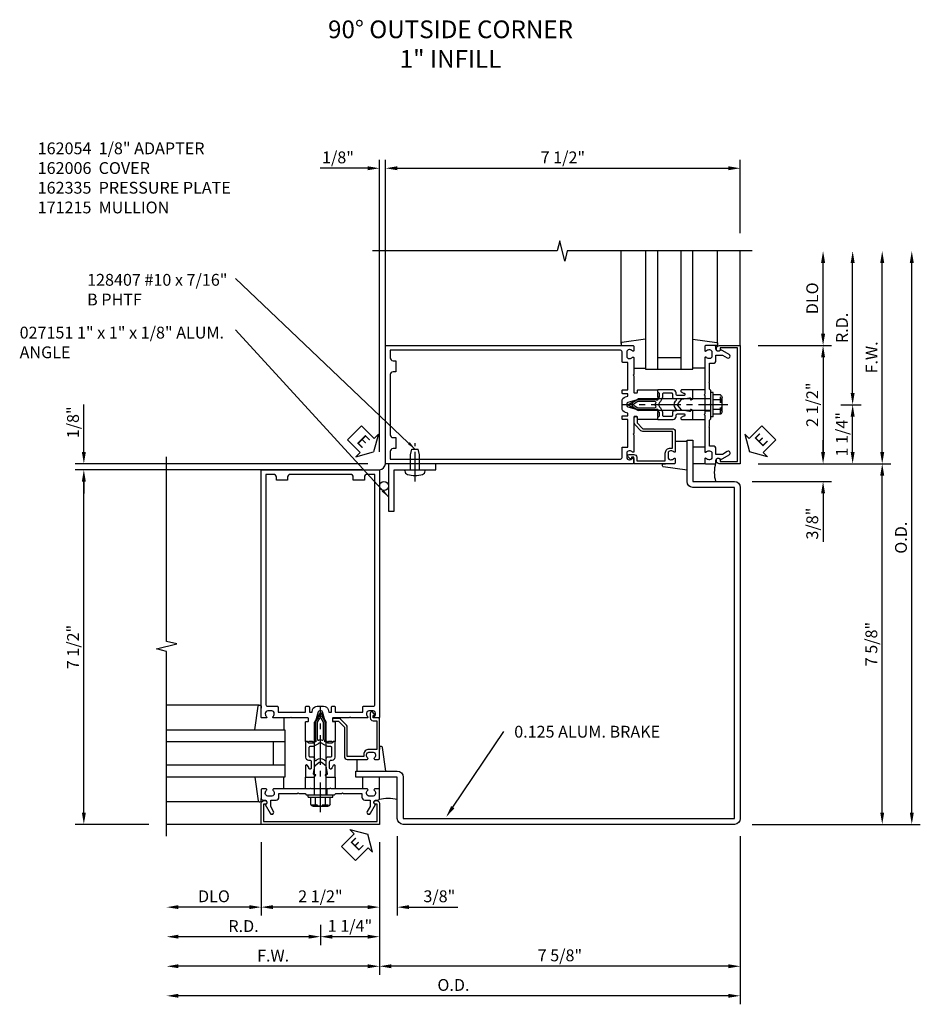
# Model space of a CAD drawing. Extents: x 0 to 136, y 0 to 88.
# Drawn here: x 60 to 79, y 37 to 58 of the extents above; entities that cross this region are included whole.
import ezdxf

# ---------------------------------------------------------------- set-up
doc = ezdxf.new("R2010")
doc.units = 0
doc.header["$LTSCALE"] = 0.5
doc.header["$MEASUREMENT"] = 0
doc.linetypes.add('CENTER', pattern=[2, 1.25, -0.25, 0.25, -0.25])
doc.linetypes.add('HIDDEN', pattern=[0.375, 0.25, -0.125])
doc.layers.get('0').update_dxf_attribs({"color": 4, "linetype": 'CONTINUOUS'})
for name, color, linetype in [('CENTER', 1, 'CENTER'), ('DIME', 2, 'CONTINUOUS'), ('HIDDEN', 3, 'HIDDEN'), ('TEXT', 3, 'CONTINUOUS')]:
    doc.layers.add(name, color=color, linetype=linetype)
doc.styles.get("Standard").update_dxf_attribs({"font": 'arial.ttf'})
doc.dimstyles.new('EXT_ON-OFF', dxfattribs={"dimscale": 2, "dimtxt": 0.125, "dimasz": 0.125, "dimexe": 0.09, "dimexo": 0.1875, "dimgap": 0.05, "dimtad": 3, "dimdec": 5, "dimzin": 3, "dimdsep": 46, "dimlunit": 5, "dimtxsty": 'Standard', "dimcen": 0, "dimse2": 1, "dimadec": 0, "dimazin": 0, "dimtfac": 1, "dimtdec": 4, "dimtofl": 0, "dimtmove": 0, "dimatfit": 0, "dimfxl": 1, "dimfrac": 2, "dimtolj": 1, "dimtzin": 3, "dimarcsym": 0})
doc.dimstyles.new('EXT_ON-ON', dxfattribs={"dimscale": 2, "dimtxt": 0.125, "dimasz": 0.125, "dimexe": 0.09, "dimexo": 0.1875, "dimgap": 0.05, "dimtad": 3, "dimdec": 5, "dimzin": 3, "dimdsep": 46, "dimlunit": 5, "dimtxsty": 'Standard', "dimcen": 0, "dimadec": 0, "dimazin": 0, "dimtfac": 1, "dimtdec": 4, "dimtofl": 0, "dimtmove": 0, "dimatfit": 0, "dimfxl": 1, "dimfrac": 2, "dimtolj": 1, "dimtzin": 3, "dimarcsym": 0})
doc.dimstyles.get("Standard").update_dxf_attribs({"dimtxt": 0.18, "dimasz": 0.18, "dimexe": 0.18, "dimexo": 0.0625, "dimgap": 0.09, "dimtad": 0, "dimtih": 1, "dimtoh": 1, "dimdec": 4, "dimzin": 0, "dimdsep": 46, "dimtxsty": 'Standard', "dimcen": 0.09, "dimadec": 0, "dimazin": 0, "dimtfac": 1, "dimtdec": 4, "dimtofl": 0, "dimtmove": 0, "dimatfit": 3, "dimfxl": 1, "dimtolj": 1, "dimtzin": 0, "dimarcsym": 0})

# ---------------------------------------------------------------- blocks, each defined once
blk = doc.blocks.new('*D145')
at = {"layer": 'DIME', "color": 0, "lineweight": -2, "transparency": 16777216}
for p, q in [((60.892, 48.983), (60.892, 49.989)), ((66.892, 48.733), (60.712, 48.733)), ((66.767, 48.608), (60.712, 48.608)), ((60.892, 48.358), (60.892, 48.108))]:
    blk.add_line(p, q, dxfattribs=at)
at = {"layer": 'DIME', "color": 0, "transparency": 16777216}
for points in [[(60.85, 48.983), (60.934, 48.983), (60.892, 48.733)], [(60.85, 48.358), (60.934, 48.358), (60.892, 48.608)]]:
    blk.add_solid(points, dxfattribs=at)
at = {"layer": 'DIME', "color": 0, "transparency": 16777216, "insert": (60.663, 49.611), "char_height": 0.25, "attachment_point": 5, "rotation": 90}
blk.add_mtext('\\A1;1/8"', dxfattribs=at)
blk = doc.blocks.new('B162054')
blk.add_lwpolyline([(1.113, 1.25), (1.113, 1.3), (1.133, 1.3, 0.641869), (1.144, 1.325), (1.106, 1.37, 0.695143), (1.053, 1.35), (1.053, 1.25, 0.414214), (1.113, 1.19), (1.19, 1.19), (1.19, 0.585), (1.026, 0.585, 0.414214), (0.916, 0.475), (0.916, 0.435), (0.568, 0.435), (0.568, 1.057, 0.198912), (0.55, 1.099), (0.425, 1.224, 0.198912), (0.383, 1.242), (0.273, 1.242, 0.414214), (0.253, 1.222), (0.253, 1.202, 0.414214), (0.273, 1.182), (0.383, 1.182), (0.508, 1.057), (0.508, 0.435, 0.414214), (0.568, 0.375), (0.992, 0.375, 0.669376), (1.003, 0.401, -0.199773), (0.976, 0.464), (0.976, 0.475, -0.414214), (1.026, 0.525), (1.114, 0.525, -0.414214), (1.164, 0.475), (1.164, 0.464, -0.199773), (1.137, 0.401, 0.669376), (1.148, 0.375), (1.23, 0.375, 0.414214), (1.25, 0.395), (1.25, 1.23, 0.414214), (1.23, 1.25)], format="xyb", close=True)
blk = doc.blocks.new('B027151')
blk.add_lwpolyline([(0, 0), (1, 0), (1, 0.125), (0.125, 0.125), (0.125, 1), (0, 1)], close=True)
blk = doc.blocks.new('B128407')
for p, q in [((-0.026, 0.213), (0, 0.213)), ((0, 0.213), (0, -0.212)), ((0, 0.095), (0.312, 0.095)), ((0.312, 0.095), (0.437, 0.065)), ((0.437, 0.065), (0.437, -0.065)), ((0, -0.095), (0.312, -0.095)), ((0.312, -0.095), (0.437, -0.065)), ((-0.026, -0.212), (0, -0.212))]:
    blk.add_line(p, q)
for centre, radius, start, end in [((-0.026, 0.135), 0.078, 90, 161.9751), ((0.388, 0), 0.513, 161.9751, 198.025), ((-0.026, -0.134), 0.078, 198.025, 270)]:
    blk.add_arc(centre, radius, start, end)
at = {"layer": 'CENTER'}
blk.add_line((-0.25, 0), (0.562, 0), dxfattribs=at)
blk = doc.blocks.new('*D146')
at = {"layer": 'DIME', "color": 0, "lineweight": -2, "transparency": 16777216}
for p, q in [((67.142, 40.733), (67.142, 37.928)), ((66.892, 38.108), (62.892, 38.108))]:
    blk.add_line(p, q, dxfattribs=at)
at = {"layer": 'DIME', "color": 0, "transparency": 16777216}
for points in [[(62.892, 38.15), (62.892, 38.067), (62.642, 38.108)], [(66.892, 38.15), (66.892, 38.067), (67.142, 38.108)]]:
    blk.add_solid(points, dxfattribs=at)
at = {"layer": 'DIME', "color": 0, "transparency": 16777216, "insert": (64.892, 38.333), "char_height": 0.25, "attachment_point": 5}
blk.add_mtext('\\A1;F.W.', dxfattribs=at)
blk = doc.blocks.new('*D147')
at = {"layer": 'DIME', "color": 0, "lineweight": -2, "transparency": 16777216}
for p, q in [((64.642, 40.733), (64.642, 39.178)), ((64.392, 39.358), (62.892, 39.358))]:
    blk.add_line(p, q, dxfattribs=at)
at = {"layer": 'DIME', "color": 0, "transparency": 16777216}
for points in [[(62.892, 39.4), (62.892, 39.317), (62.642, 39.358)], [(64.392, 39.4), (64.392, 39.317), (64.642, 39.358)]]:
    blk.add_solid(points, dxfattribs=at)
at = {"layer": 'DIME', "color": 0, "transparency": 16777216, "insert": (63.642, 39.588), "char_height": 0.25, "attachment_point": 5}
blk.add_mtext('\\A1;DLO', dxfattribs=at)
blk = doc.blocks.new('*D148')
at = {"layer": 'DIME', "color": 0, "lineweight": -2, "transparency": 16777216}
for p, q in [((74.767, 40.858), (74.767, 37.303)), ((74.517, 37.483), (62.892, 37.483))]:
    blk.add_line(p, q, dxfattribs=at)
at = {"layer": 'DIME', "color": 0, "transparency": 16777216}
for points in [[(62.892, 37.525), (62.892, 37.442), (62.642, 37.483)], [(74.517, 37.525), (74.517, 37.442), (74.767, 37.483)]]:
    blk.add_solid(points, dxfattribs=at)
at = {"layer": 'DIME', "color": 0, "transparency": 16777216, "insert": (68.704, 37.713), "char_height": 0.25, "attachment_point": 5}
blk.add_mtext('\\A1;O.D.', dxfattribs=at)
blk = doc.blocks.new('*D149')
at = {"layer": 'DIME', "color": 0, "lineweight": -2, "transparency": 16777216}
for p, q in [((74.767, 40.858), (74.767, 37.928)), ((74.517, 38.108), (67.392, 38.108))]:
    blk.add_line(p, q, dxfattribs=at)
at = {"layer": 'DIME', "color": 0, "transparency": 16777216}
for points in [[(67.392, 38.15), (67.392, 38.067), (67.142, 38.108)], [(74.517, 38.15), (74.517, 38.067), (74.767, 38.108)]]:
    blk.add_solid(points, dxfattribs=at)
at = {"layer": 'DIME', "color": 0, "transparency": 16777216, "insert": (70.954, 38.338), "char_height": 0.25, "attachment_point": 5}
blk.add_mtext('\\A1;7 5/8"', dxfattribs=at)
blk = doc.blocks.new('*D150')
at = {"layer": 'DIME', "color": 0, "lineweight": -2, "transparency": 16777216}
for p, q in [((67.142, 40.733), (67.142, 39.178)), ((66.892, 39.358), (64.892, 39.358))]:
    blk.add_line(p, q, dxfattribs=at)
at = {"layer": 'DIME', "color": 0, "transparency": 16777216}
for points in [[(64.892, 39.4), (64.892, 39.317), (64.642, 39.358)], [(66.892, 39.4), (66.892, 39.317), (67.142, 39.358)]]:
    blk.add_solid(points, dxfattribs=at)
at = {"layer": 'DIME', "color": 0, "transparency": 16777216, "insert": (65.892, 39.588), "char_height": 0.25, "attachment_point": 5}
blk.add_mtext('\\A1;2 1/2"', dxfattribs=at)
blk = doc.blocks.new('*D151')
at = {"layer": 'DIME', "color": 0, "lineweight": -2, "transparency": 16777216}
for p, q in [((67.517, 40.858), (67.517, 39.178)), ((67.142, 40.733), (67.142, 39.178)), ((66.892, 39.358), (66.642, 39.358)), ((67.767, 39.358), (68.795, 39.358))]:
    blk.add_line(p, q, dxfattribs=at)
at = {"layer": 'DIME', "color": 0, "transparency": 16777216}
for points in [[(66.892, 39.4), (66.892, 39.317), (67.142, 39.358)], [(67.767, 39.4), (67.767, 39.317), (67.517, 39.358)]]:
    blk.add_solid(points, dxfattribs=at)
at = {"layer": 'DIME', "color": 0, "transparency": 16777216, "insert": (68.406, 39.588), "char_height": 0.25, "attachment_point": 5}
blk.add_mtext('\\A1;3/8"', dxfattribs=at)
blk = doc.blocks.new('B162005')
blk.add_lwpolyline([(-0.469, -0.335), (-0.454, -0.35), (-0.325, -0.35), (-0.3, -0.375), (-0.015, -0.375), (0, -0.36), (0.015, -0.375), (0.3, -0.375), (0.325, -0.35), (0.454, -0.35), (0.469, -0.335), (0.484, -0.35), (0.876, -0.35), (0.876, -0.426, 0.414214), (0.936, -0.486), (1.05, -0.486), (1.05, -0.621), (0.989, -0.726, 1), (1.059, -0.766), (1.164, -0.583, -0.84909), (1.18, -0.486), (1.22, -0.486, 0.414214), (1.25, -0.456), (1.25, -0.27, 0.414214), (1.23, -0.25), (1.148, -0.25, 0.669376), (1.137, -0.276, -0.199773), (1.164, -0.339), (1.164, -0.35, -0.414214), (1.114, -0.4), (1.026, -0.4, -0.414214), (0.976, -0.35), (0.976, -0.339, -0.199773), (1.003, -0.276, 0.669376), (0.992, -0.25), (0.225, -0.25), (0.21, -0.235), (0.195, -0.25), (-0.195, -0.25), (-0.21, -0.235), (-0.225, -0.25), (-0.992, -0.25, 0.669376), (-1.003, -0.276, -0.199773), (-0.976, -0.339), (-0.976, -0.35, -0.414214), (-1.026, -0.4), (-1.114, -0.4, -0.414214), (-1.164, -0.35), (-1.164, -0.339, -0.199773), (-1.137, -0.276, 0.669376), (-1.148, -0.25), (-1.23, -0.25, 0.414214), (-1.25, -0.27), (-1.25, -0.456, 0.414214), (-1.22, -0.486), (-1.18, -0.486, -0.84909), (-1.164, -0.583), (-1.059, -0.766, 1), (-0.989, -0.726), (-1.05, -0.621), (-1.05, -0.486), (-0.936, -0.486, 0.414214), (-0.876, -0.426), (-0.876, -0.35), (-0.484, -0.35)], format="xyb", close=True)
blk = doc.blocks.new('B162335')
at = {"layer": 'HIDDEN'}
for p, q in [((-0.133, -0.25), (-0.133, -0.375)), ((0.133, -0.25), (0.133, -0.375))]:
    blk.add_line(p, q, dxfattribs=at)
blk.add_blockref('B162005', (0, 0))
blk = doc.blocks.new('*D152')
at = {"layer": 'DIME', "color": 0, "lineweight": -2, "transparency": 16777216}
for p, q in [((78.392, 41.358), (78.392, 52.983)), ((75.017, 41.108), (78.572, 41.108))]:
    blk.add_line(p, q, dxfattribs=at)
at = {"layer": 'DIME', "color": 0, "transparency": 16777216}
for points in [[(78.35, 52.983), (78.434, 52.983), (78.392, 53.233)], [(78.35, 41.358), (78.434, 41.358), (78.392, 41.108)]]:
    blk.add_solid(points, dxfattribs=at)
at = {"layer": 'DIME', "color": 0, "transparency": 16777216, "insert": (78.163, 47.171), "char_height": 0.25, "attachment_point": 5, "rotation": 90}
blk.add_mtext('\\A1;O.D.', dxfattribs=at)
blk = doc.blocks.new('*D153')
at = {"layer": 'DIME', "color": 0, "lineweight": -2, "transparency": 16777216}
for p, q in [((77.767, 41.358), (77.767, 48.483)), ((75.017, 41.108), (77.947, 41.108))]:
    blk.add_line(p, q, dxfattribs=at)
at = {"layer": 'DIME', "color": 0, "transparency": 16777216}
for points in [[(77.725, 48.483), (77.809, 48.483), (77.767, 48.733)], [(77.725, 41.358), (77.809, 41.358), (77.767, 41.108)]]:
    blk.add_solid(points, dxfattribs=at)
at = {"layer": 'DIME', "color": 0, "transparency": 16777216, "insert": (77.538, 44.921), "char_height": 0.25, "attachment_point": 5, "rotation": 90}
blk.add_mtext('\\A1;7 5/8"', dxfattribs=at)
blk = doc.blocks.new('*D154')
at = {"layer": 'DIME', "color": 0, "lineweight": -2, "transparency": 16777216}
for p, q in [((76.517, 51.483), (76.517, 52.983)), ((75.142, 51.233), (76.697, 51.233))]:
    blk.add_line(p, q, dxfattribs=at)
at = {"layer": 'DIME', "color": 0, "transparency": 16777216}
for points in [[(76.475, 52.983), (76.559, 52.983), (76.517, 53.233)], [(76.475, 51.483), (76.559, 51.483), (76.517, 51.233)]]:
    blk.add_solid(points, dxfattribs=at)
at = {"layer": 'DIME', "color": 0, "transparency": 16777216, "insert": (76.288, 52.233), "char_height": 0.25, "attachment_point": 5, "rotation": 90}
blk.add_mtext('\\A1;DLO', dxfattribs=at)
blk = doc.blocks.new('*D155')
at = {"layer": 'DIME', "color": 0, "lineweight": -2, "transparency": 16777216}
for p, q in [((76.517, 48.983), (76.517, 49.233)), ((75.142, 48.733), (76.697, 48.733)), ((75.017, 48.358), (76.697, 48.358)), ((76.517, 48.108), (76.517, 47.08))]:
    blk.add_line(p, q, dxfattribs=at)
at = {"layer": 'DIME', "color": 0, "transparency": 16777216}
for points in [[(76.475, 48.983), (76.559, 48.983), (76.517, 48.733)], [(76.475, 48.108), (76.559, 48.108), (76.517, 48.358)]]:
    blk.add_solid(points, dxfattribs=at)
at = {"layer": 'DIME', "color": 0, "transparency": 16777216, "insert": (76.288, 47.469), "char_height": 0.25, "attachment_point": 5, "rotation": 90}
blk.add_mtext('\\A1;3/8"', dxfattribs=at)
blk = doc.blocks.new('*D156')
at = {"layer": 'DIME', "color": 0, "lineweight": -2, "transparency": 16777216}
for p, q in [((77.767, 48.983), (77.767, 52.983)), ((75.142, 48.733), (77.947, 48.733))]:
    blk.add_line(p, q, dxfattribs=at)
at = {"layer": 'DIME', "color": 0, "transparency": 16777216}
for points in [[(77.725, 52.983), (77.809, 52.983), (77.767, 53.233)], [(77.725, 48.983), (77.809, 48.983), (77.767, 48.733)]]:
    blk.add_solid(points, dxfattribs=at)
at = {"layer": 'DIME', "color": 0, "transparency": 16777216, "insert": (77.542, 50.983), "char_height": 0.25, "attachment_point": 5, "rotation": 90}
blk.add_mtext('\\A1;F.W.', dxfattribs=at)
blk = doc.blocks.new('*D157')
at = {"layer": 'DIME', "color": 0, "lineweight": -2, "transparency": 16777216}
for p, q in [((75.142, 51.233), (76.697, 51.233)), ((76.517, 50.983), (76.517, 48.983))]:
    blk.add_line(p, q, dxfattribs=at)
at = {"layer": 'DIME', "color": 0, "transparency": 16777216}
for points in [[(76.475, 50.983), (76.559, 50.983), (76.517, 51.233)], [(76.475, 48.983), (76.559, 48.983), (76.517, 48.733)]]:
    blk.add_solid(points, dxfattribs=at)
at = {"layer": 'DIME', "color": 0, "transparency": 16777216, "insert": (76.288, 49.983), "char_height": 0.25, "attachment_point": 5, "rotation": 90}
blk.add_mtext('\\A1;2 1/2"', dxfattribs=at)
blk = doc.blocks.new('*D158')
at = {"layer": 'DIME', "color": 0, "lineweight": -2, "transparency": 16777216}
for p, q in [((62.267, 48.608), (60.712, 48.608)), ((60.892, 41.358), (60.892, 48.358)), ((62.267, 41.108), (60.712, 41.108))]:
    blk.add_line(p, q, dxfattribs=at)
at = {"layer": 'DIME', "color": 0, "transparency": 16777216}
for points in [[(60.85, 48.358), (60.934, 48.358), (60.892, 48.608)], [(60.85, 41.358), (60.934, 41.358), (60.892, 41.108)]]:
    blk.add_solid(points, dxfattribs=at)
at = {"layer": 'DIME', "color": 0, "transparency": 16777216, "insert": (60.663, 44.858), "char_height": 0.25, "attachment_point": 5, "rotation": 90}
blk.add_mtext('\\A1;7 1/2"', dxfattribs=at)
blk = doc.blocks.new('*D159')
at = {"layer": 'DIME', "color": 0, "lineweight": -2, "transparency": 16777216}
for p, q in [((67.267, 53.608), (67.267, 55.163)), ((67.517, 54.983), (74.517, 54.983)), ((74.767, 53.608), (74.767, 55.163))]:
    blk.add_line(p, q, dxfattribs=at)
at = {"layer": 'DIME', "color": 0, "transparency": 16777216}
for points in [[(67.517, 55.025), (67.517, 54.942), (67.267, 54.983)], [(74.517, 55.025), (74.517, 54.942), (74.767, 54.983)]]:
    blk.add_solid(points, dxfattribs=at)
at = {"layer": 'DIME', "color": 0, "transparency": 16777216, "insert": (71.017, 55.213), "char_height": 0.25, "attachment_point": 5}
blk.add_mtext('\\A1;7 1/2"', dxfattribs=at)
blk = doc.blocks.new('*D160')
at = {"layer": 'DIME', "color": 0, "lineweight": -2, "transparency": 16777216}
for p, q in [((66.892, 54.983), (65.887, 54.983)), ((67.142, 48.983), (67.142, 55.163)), ((67.267, 49.108), (67.267, 55.163)), ((67.517, 54.983), (67.767, 54.983))]:
    blk.add_line(p, q, dxfattribs=at)
at = {"layer": 'DIME', "color": 0, "transparency": 16777216}
for points in [[(66.892, 55.025), (66.892, 54.942), (67.142, 54.983)], [(67.517, 55.025), (67.517, 54.942), (67.267, 54.983)]]:
    blk.add_solid(points, dxfattribs=at)
at = {"layer": 'DIME', "color": 0, "transparency": 16777216, "insert": (66.264, 55.213), "char_height": 0.25, "attachment_point": 5}
blk.add_mtext('\\A1;1/8"', dxfattribs=at)
blk = doc.blocks.new('*D161')
at = {"layer": 'DIME', "color": 0, "lineweight": -2, "transparency": 16777216}
for p, q in [((65.892, 38.983), (65.892, 38.553)), ((65.642, 38.733), (62.892, 38.733))]:
    blk.add_line(p, q, dxfattribs=at)
at = {"layer": 'DIME', "color": 0, "transparency": 16777216}
for points in [[(62.892, 38.775), (62.892, 38.692), (62.642, 38.733)], [(65.642, 38.775), (65.642, 38.692), (65.892, 38.733)]]:
    blk.add_solid(points, dxfattribs=at)
at = {"layer": 'DIME', "color": 0, "transparency": 16777216, "insert": (64.267, 38.958), "char_height": 0.25, "attachment_point": 5}
blk.add_mtext('\\A1;R.D.', dxfattribs=at)
blk = doc.blocks.new('*D162')
at = {"layer": 'DIME', "color": 0, "lineweight": -2, "transparency": 16777216}
for p, q in [((67.142, 40.733), (67.142, 38.553)), ((66.892, 38.733), (66.142, 38.733))]:
    blk.add_line(p, q, dxfattribs=at)
at = {"layer": 'DIME', "color": 0, "transparency": 16777216}
for points in [[(66.142, 38.775), (66.142, 38.692), (65.892, 38.733)], [(66.892, 38.775), (66.892, 38.692), (67.142, 38.733)]]:
    blk.add_solid(points, dxfattribs=at)
at = {"layer": 'DIME', "color": 0, "transparency": 16777216, "insert": (66.517, 38.963), "char_height": 0.25, "attachment_point": 5}
blk.add_mtext('\\A1;1 1/4"', dxfattribs=at)
blk = doc.blocks.new('*D163')
at = {"layer": 'DIME', "color": 0, "lineweight": -2, "transparency": 16777216}
for p, q in [((77.142, 50.233), (77.142, 52.983)), ((76.892, 49.983), (77.322, 49.983))]:
    blk.add_line(p, q, dxfattribs=at)
at = {"layer": 'DIME', "color": 0, "transparency": 16777216}
for points in [[(77.1, 52.983), (77.184, 52.983), (77.142, 53.233)], [(77.1, 50.233), (77.184, 50.233), (77.142, 49.983)]]:
    blk.add_solid(points, dxfattribs=at)
at = {"layer": 'DIME', "color": 0, "transparency": 16777216, "insert": (76.917, 51.608), "char_height": 0.25, "attachment_point": 5, "rotation": 90}
blk.add_mtext('\\A1;R.D.', dxfattribs=at)
blk = doc.blocks.new('*D164')
at = {"layer": 'DIME', "color": 0, "lineweight": -2, "transparency": 16777216}
for p, q in [((77.142, 48.983), (77.142, 49.733)), ((75.142, 48.733), (77.322, 48.733))]:
    blk.add_line(p, q, dxfattribs=at)
at = {"layer": 'DIME', "color": 0, "transparency": 16777216}
for points in [[(77.1, 49.733), (77.184, 49.733), (77.142, 49.983)], [(77.1, 48.983), (77.184, 48.983), (77.142, 48.733)]]:
    blk.add_solid(points, dxfattribs=at)
at = {"layer": 'DIME', "color": 0, "transparency": 16777216, "insert": (76.913, 49.358), "char_height": 0.25, "attachment_point": 5, "rotation": 90}
blk.add_mtext('\\A1;1 1/4"', dxfattribs=at)
blk = doc.blocks.new('B162006')
blk.add_lwpolyline([(-1.2, -0.94), (1.2, -0.94), (1.2, -0.576), (1.17, -0.576, -1), (1.17, -0.496), (1.19, -0.496, -0.414214), (1.25, -0.556), (1.25, -1), (-1.25, -1), (-1.25, -0.556, -0.414214), (-1.19, -0.496), (-1.17, -0.496, -1), (-1.17, -0.576), (-1.2, -0.576)], format="xyb", close=True)
blk = doc.blocks.new('B027850-M')
blk.add_line((-0.3, 0.15), (-0.3, 0.4))
blk.add_lwpolyline([(0.314, 0.4), (0.242, -0.103, -0.373552), (0.223, -0.12), (0.2, -0.12, -0.414214), (0.18, -0.1), (0.18, -0.056)], format="xyb")
blk = doc.blocks.new('B162310-M')
for p, q in [((-0.313, -0.25), (-0.313, 0)), ((0.313, 0), (0.313, -0.25))]:
    blk.add_line(p, q)
blk = doc.blocks.new('B027857-M')
for p, q in [((-0.18, 0.4), (-0.18, 0.15)), ((0.18, 0.15), (0.18, 0.4))]:
    blk.add_line(p, q)
blk = doc.blocks.new('B162015')
for points in [[(-0.155, -0.015), (-0.14, 0), (-0.1, 0), (-0.1, 0.43), (-0.047, 0.628, -0.339454), (-0.018, 0.65), (0.018, 0.65, -0.339454), (0.047, 0.628), (0.1, 0.43), (0.1, 0), (0.14, 0), (0.155, -0.015), (0.17, 0), (0.243, 0), (0.258, -0.015), (0.273, 0), (0.313, 0), (0.313, 0.414, 0.414214), (0.303, 0.424), (0.263, 0.424, -0.414214), (0.253, 0.434), (0.253, 0.49, -0.414214), (0.263, 0.5), (0.61, 0.5), (0.625, 0.515), (0.64, 0.5), (0.992, 0.5, 0.669376), (1.003, 0.526, -0.199773), (0.976, 0.589), (0.976, 0.6, -0.414214), (1.026, 0.65), (1.114, 0.65, -0.414214), (1.164, 0.6), (1.164, 0.589, -0.199773), (1.137, 0.526, 0.669376), (1.148, 0.5), (1.23, 0.5, 0.414214), (1.25, 0.52), (1.25, 5.75), (-1.25, 5.75), (-1.25, 0.52, 0.414214), (-1.23, 0.5), (-1.148, 0.5, 0.669376), (-1.137, 0.526, -0.199773), (-1.164, 0.589), (-1.164, 0.6, -0.414214), (-1.114, 0.65), (-1.026, 0.65, -0.414214), (-0.976, 0.6), (-0.976, 0.589, -0.199773), (-1.003, 0.526, 0.669376), (-0.992, 0.5), (-0.64, 0.5), (-0.625, 0.515), (-0.61, 0.5), (-0.263, 0.5, -0.414214), (-0.253, 0.49), (-0.253, 0.434, -0.414214), (-0.263, 0.424), (-0.303, 0.424, 0.414214), (-0.313, 0.414), (-0.313, 0), (-0.273, 0), (-0.258, -0.015), (-0.243, 0), (-0.17, 0)], [(-0.313, 0.73), (-0.313, 0.625), (-0.895, 0.625), (-0.895, 0.73, 0.414214), (-0.915, 0.75), (-1.12, 0.75, -0.414214), (-1.15, 0.78), (-1.15, 5.65), (-0.99, 5.65, -0.414214), (-0.93, 5.59), (-0.93, 5.53), (-0.695, 5.53), (-0.695, 5.59, -0.414214), (-0.635, 5.65), (0.635, 5.65, -0.414214), (0.695, 5.59), (0.695, 5.53), (0.93, 5.53), (0.93, 5.59, -0.414214), (0.99, 5.65), (1.15, 5.65), (1.15, 0.78, -0.414214), (1.12, 0.75), (0.915, 0.75, 0.414214), (0.895, 0.73), (0.895, 0.625), (0.313, 0.625), (0.313, 0.73, 0.414214), (0.293, 0.75), (0.253, 0.75, 0.414214), (0.233, 0.73), (0.233, 0.625), (0.177, 0.625), (0.164, 0.676, 0.339454), (0.067, 0.75), (-0.067, 0.75, 0.339454), (-0.164, 0.676), (-0.177, 0.625), (-0.233, 0.625), (-0.233, 0.73, 0.414214), (-0.253, 0.75), (-0.293, 0.75, 0.414214)]]:
    blk.add_lwpolyline(points, format="xyb", close=True)
blk = doc.blocks.new('B171300M')
for points in [[(0.747, 0.277), (0.721, 0.251, 0.198912), (0.715, 0.237), (0.715, 0.163, 0.198912), (0.721, 0.149), (0.741, 0.129, -0.198912), (0.744, 0.121), (0.744, 0.106, 0.453546), (0.757, 0.094, -0.007471), (0.804, 0.1), (1.174, 0.1), (1.261, 0.05, -0.57735), (1.261, -0.05), (1.174, -0.1), (0.804, -0.1, -0.007471), (0.757, -0.094, 0.453546), (0.744, -0.106), (0.744, -0.121, -0.198912), (0.741, -0.129), (0.721, -0.149, 0.198912), (0.715, -0.163), (0.715, -0.237, 0.198912), (0.721, -0.251), (0.747, -0.277, -0.198912), (0.75, -0.285), (0.75, -0.301, -0.414214), (0.738, -0.313), (0.42, -0.313, -0.414214), (0.357, -0.25), (0.357, -0.226, 0.414214), (0.326, -0.195), (0.19, -0.195, 0.414214), (0.17, -0.215), (0.17, -0.223, 0.414214), (0.19, -0.243), (0.193, -0.243, -0.131652), (0.203, -0.246), (0.247, -0.271, -0.267949), (0.257, -0.288), (0.257, -0.293, -0.414214), (0.237, -0.313), (0.012, -0.313, -0.414214), (0, -0.301), (0, -0.133, -0.267949), (0.01, -0.116), (0.038, -0.1, -0.57735), (0.05, -0.106), (0.05, -0.127, 0.466308), (0.073, -0.146), (0.232, -0.118, 0.176327), (0.243, -0.112), (0.316, -0.025, 0.36397), (0.316, 0.025), (0.243, 0.112, 0.176327), (0.232, 0.118), (0.073, 0.146, 0.466308), (0.05, 0.127), (0.05, 0.106, -0.57735), (0.038, 0.1), (0.01, 0.116, -0.267949), (0, 0.133), (0, 0.301, -0.414214), (0.012, 0.313), (0.237, 0.313, -0.414214), (0.257, 0.293), (0.257, 0.288, -0.267949), (0.247, 0.271), (0.203, 0.246, -0.131652), (0.193, 0.243), (0.19, 0.243, 0.414214), (0.17, 0.223), (0.17, 0.215, 0.414214), (0.19, 0.195), (0.326, 0.195, 0.414214), (0.357, 0.226), (0.357, 0.25, -0.414214), (0.42, 0.313), (0.738, 0.313, -0.414214), (0.75, 0.301), (0.75, 0.285, -0.198912)], [(0.388, 0.124, 0.414214), (0.428, 0.164), (0.428, 0.222, -0.414214), (0.448, 0.242), (0.624, 0.242, -0.414214), (0.644, 0.222), (0.644, 0.173, 0.109518), (0.652, 0.14), (0.679, 0.08, 0.092094), (0.696, 0.057, -0.424958), (0.696, -0.057, 0.092094), (0.679, -0.08), (0.652, -0.14, 0.109518), (0.644, -0.173), (0.644, -0.222, -0.414214), (0.624, -0.242), (0.448, -0.242, -0.414214), (0.428, -0.222), (0.428, -0.164, 0.414214), (0.388, -0.124), (0.367, -0.124, -0.63707), (0.352, -0.092), (0.37, -0.071, 0.36397), (0.37, 0.071), (0.352, 0.092, -0.63707), (0.367, 0.124)], [(1.243, -0.019), (1.163, -0.065), (0.806, -0.065, -0.001063), (0.799, -0.064, -0.506849), (0.783, -0.036, 0.103752), (0.791, 0, 0.103752), (0.783, 0.036, -0.506849), (0.799, 0.064, -0.001063), (0.806, 0.065), (1.163, 0.065), (1.243, 0.019, -0.57735)]]:
    blk.add_lwpolyline(points, format="xyb", close=True)
blk = doc.blocks.new('B128960')
for p, q in [((-0.05, -0.26), (-0.05, 0.26)), ((-0.05, 0.26), (0, 0.26)), ((0, -0.26), (0, 0.26)), ((-0.24, -0.153), (-0.24, 0.156)), ((-0.205, 0.206), (-0.05, 0.206)), ((-0.205, 0.105), (-0.05, 0.105)), ((0, 0.125), (1.533, 0.125)), ((1.75, 0), (1.533, 0.125)), ((1.75, 0), (1.533, -0.125)), ((-0.205, -0.101), (-0.05, -0.101)), ((-0.205, -0.203), (-0.05, -0.203)), ((0, -0.125), (1.533, -0.125)), ((-0.05, -0.26), (0, -0.26))]:
    blk.add_line(p, q)
for centre, radius, start, end in [((-0.186, 0.155), 0.0543, 110.9107, 249.0893), ((-0.071, 0.002), 0.169, 142.5556, 217.4444), ((-0.186, -0.152), 0.0543, 110.9107, 249.0893)]:
    blk.add_arc(centre, radius, start, end)
at = {"layer": 'CENTER'}
blk.add_line((-0.365, 0), (1.875, 0), dxfattribs=at)
at = {"layer": 'HIDDEN'}
for p, q in [((-0.228, 0.19), (-0.209, 0.19)), ((-0.209, -0.187), (-0.209, 0.19)), ((-0.228, -0.187), (-0.209, -0.187))]:
    blk.add_line(p, q, dxfattribs=at)
blk = doc.blocks.new('ESEAL1')
at = {"layer": 'TEXT', "color": 7}
for p, q in [((-0.575, 0.21), (-0.575, -0.21)), ((-0.575, 0.21), (-0.196, 0.21)), ((-0.196, 0.338), (0, 0)), ((-0.196, 0.21), (-0.196, 0.338)), ((-0.196, -0.338), (0, 0)), ((-0.575, -0.21), (-0.196, -0.21)), ((-0.196, -0.21), (-0.196, -0.338))]:
    blk.add_line(p, q, dxfattribs=at)
at = {"layer": 'TEXT', "color": 3}
blk.add_text('E', height=0.25, dxfattribs=at).set_placement((-0.413, -0.116))
blk = doc.blocks.new('ESEAL2')
at = {"layer": 'TEXT', "color": 7}
for p, q in [((0.196, 0.338), (0, 0)), ((0.196, 0.21), (0.196, 0.338)), ((0.575, 0.21), (0.196, 0.21)), ((0.575, 0.21), (0.575, -0.21)), ((0.196, -0.338), (0, 0)), ((0.575, -0.21), (0.196, -0.21)), ((0.196, -0.21), (0.196, -0.338))]:
    blk.add_line(p, q, dxfattribs=at)
at = {"layer": 'TEXT', "color": 3}
blk.add_text('E', height=0.25, dxfattribs=at).set_placement((0.247, -0.116))

msp = doc.modelspace()

# ---------------------------------------------------------------- linework, layer by layer
for p, q in [((67.266858, 51.233494), (67.266858, 53.233494)), ((72.246858, 51.276129), (72.246858, 53.233494)), ((72.766858, 53.233494), (72.766858, 50.733494)), ((73.016858, 53.233494), (73.016858, 50.733494)), ((73.516858, 50.733494), (73.516858, 53.233494)), ((73.766858, 50.733494), (73.766858, 53.233494)), ((74.286858, 51.276129), (74.286858, 53.233494)), ((74.766858, 51.233494), (74.766858, 53.233494)), ((73.016858, 50.983494), (73.516858, 50.983494)), ((72.766858, 50.733494), (73.766858, 50.733494)), ((64.641858, 48.608494), (62.641858, 48.608494)), ((64.599223, 43.628494), (62.641858, 43.628494)), ((62.641858, 43.108494), (65.141858, 43.108494)), ((65.141858, 43.108494), (65.141858, 42.108494)), ((62.641858, 42.858494), (65.141858, 42.858494)), ((64.891858, 42.858494), (64.891858, 42.358494)), ((65.141858, 42.358494), (62.641858, 42.358494)), ((65.141858, 42.108494), (62.641858, 42.108494)), ((64.599223, 41.588494), (62.641858, 41.588494)), ((64.641858, 41.108494), (62.641858, 41.108494))]:
    msp.add_line(p, q)
for points in [[(75.016858, 53.233494), (71.110608, 53.233494), (71.057687, 53.021242), (70.951767, 53.446066), (70.898846, 53.233814), (66.992596, 53.233814)], [(62.641858, 40.858494), (62.641858, 44.764744), (62.429605, 44.817664), (62.85443, 44.923585), (62.642178, 44.976505), (62.642178, 48.882755)]]:
    msp.add_lwpolyline(points)
msp.add_lwpolyline([(73.766858, 49.233494), (73.766858, 48.358494), (74.641842, 48.358494, -0.414213562), (74.766842, 48.233494), (74.766842, 41.233494, -0.414213562), (74.641842, 41.108494), (67.641842, 41.108494, -0.414213562), (67.516842, 41.233494), (67.516842, 42.108478), (66.641858, 42.108478), (66.641858, 42.233478), (67.516842, 42.233478, -0.414213562), (67.641842, 42.108478), (67.641842, 41.233494), (74.641842, 41.233494), (74.641842, 48.233494), (73.766858, 48.233494, -0.414213562), (73.641858, 48.358494), (73.641858, 49.233494)], format="xyb", close=True)
msp.add_circle((67.235608, 48.264744), 0.09375)
for centre, radius, start, end in [((67.127018, 48.748334), 0.140625, 276.0575587, 353.9424413), ((74.936376, 48.550387), 0.718408, 164.5076761, 195.4923239), ((67.324964, 40.938975), 0.718408, 74.5076761, 105.4923239)]:
    msp.add_arc(centre, radius, start, end)
at = {"layer": 'TEXT', "linetype": 'ByBlock'}
msp.add_line((68.689803, 41.471022), (69.772123, 43.074469), dxfattribs=at)
msp.add_solid([(68.655267, 41.494333), (68.724338, 41.44771), (68.549935, 41.263809)], dxfattribs=at)

# ---------------------------------------------------------------- block references
at = {"xscale": -1}
for name, p, rotation in [('B162015', (73.016858, 49.983494), 90), ('B027850-M', (72.366858, 51.053494), 270), ('B162310-M', (73.766858, 49.983494), 90), ('B162054', (73.766858, 49.983494), 90), ('B027857-M', (74.166858, 48.913494), 90), ('B128960', (65.891858, 41.733494), 270), ('B171300M', (65.891858, 42.108494), 270), ('B027850-M', (66.961858, 42.633494), 180)]:
    msp.add_blockref(name, p, dxfattribs=dict(at, rotation=rotation))
for name, p, rotation in [('B027850-M', (74.166858, 51.053494), 90), ('B162335', (73.766858, 49.983494), 90), ('B162006', (73.766858, 49.983494), 90), ('ESEAL1', (67.016858, 48.983494), 315), ('ESEAL2', (74.964145, 48.983494), 45), ('B128407', (67.891858, 48.608494), 90), ('B027850-M', (73.241858, 48.913494), 270), ('B027151', (67.329358, 48.733494), 270), ('B027850-M', (64.821858, 43.508494), 180), ('ESEAL1', (66.891858, 40.901185), 45)]:
    msp.add_blockref(name, p, dxfattribs=dict(rotation=rotation))
for name, p in [('B128960', (74.141858, 49.983494)), ('B171300M', (73.766858, 49.983494)), ('B162015', (65.891858, 42.858494)), ('B027850-M', (64.821858, 41.708494))]:
    msp.add_blockref(name, p, dxfattribs=at)
for name, p in [('B162054', (65.891858, 42.108494)), ('B162310-M', (65.891858, 42.108494)), ('B027857-M', (66.961858, 41.708494)), ('B162335', (65.891858, 42.108494)), ('B162006', (65.891858, 42.108494))]:
    msp.add_blockref(name, p)

# ---------------------------------------------------------------- texts
at = {"layer": 'TEXT'}
msp.add_text('0.125 ALUM. BRAKE', height=0.25, dxfattribs=at).set_placement((69.988628, 42.942836))
for s, insert, char_height, width, attachment_point in [('90%%D OUTSIDE CORNER 1" INFILL', (68.641762, 58.108494), 0.375, 5.68204297, 2), ('162054  1/8" ADAPTER \\P162006  COVER \\P162335  PRESSURE PLATE 171215  MULLION', (59.916509, 55.529403), 0.25, 4.89909424, 1), ('128407 #10 x 7/16" B PHTF', (60.961156, 52.748994), 0.25, 3.11244115, 1), ('027151 1" x 1" x 1/8" ALUM. ANGLE', (59.53486, 51.632764), 0.25, 4.4287176, 1)]:
    msp.add_mtext(s, dxfattribs=dict(at, insert=insert, char_height=char_height, width=width, attachment_point=attachment_point))

# ---------------------------------------------------------------- dimensions: what is measured, and where the dimension line sits
at = {"layer": 'DIME'}
for base, p1, p2, dimstyle, picture, middle in [((74.766858, 54.983494), (67.266858, 53.233494), (74.766858, 53.233494), 'EXT_ON-ON', '*D159', (71.016858, 55.212757)), ((67.141858, 54.983494), (67.266858, 48.733494), (67.141858, 48.608494), 'EXT_ON-ON', '*D160', (66.264317, 55.212757)), ((67.516842, 39.358494), (67.141842, 41.108494), (67.516842, 41.233494), 'EXT_ON-ON', '*D151', (68.406064, 39.587842)), ((67.141858, 38.108494), (74.766842, 41.233494), (67.141858, 41.108494), 'EXT_ON-OFF', '*D149', (70.95435, 38.337757)), ((64.641858, 39.358494), (67.141858, 41.108494), (64.641858, 41.108494), 'EXT_ON-OFF', '*D150', (65.891858, 39.587757))]:
    dim = msp.add_linear_dim(base=base, p1=p1, p2=p2, dimstyle=dimstyle, override={"dimpost": '"'}, dxfattribs=at)
    dim.commit()
    dim.dimension.update_dxf_attribs({"geometry": picture, "text_midpoint": middle})
for base, p1, text, picture, middle in [((78.391858, 53.233494), (74.641842, 41.108494), 'O.D.', '*D152', (78.162509, 47.170994)), ((77.766858, 53.233494), (74.766858, 48.733494), 'F.W.', '*D156', (77.541858, 50.983494)), ((77.141858, 53.233494), (76.516858, 49.983494), 'R.D.', '*D163', (76.916858, 51.608494))]:
    dim = msp.add_linear_dim(base=base, p1=p1, p2=(75.016858, 53.233494), angle=90, text=text, dimstyle='EXT_ON-OFF', override={"dimpost": '"'}, dxfattribs=at)
    dim.commit()
    dim.dimension.update_dxf_attribs({"geometry": picture, "text_midpoint": middle})
dim = msp.add_linear_dim(base=(76.516858, 53.233494), p1=(74.766858, 51.233494), p2=(75.016858, 53.233494), angle=90, text='DLO', dimstyle='EXT_ON-OFF', override={"dimpost": '"'}, dxfattribs=at)
dim.commit()
dim.dimension.update_dxf_attribs({"geometry": '*D154', "text_midpoint": (76.516858, 52.233496), "dimtype": 160})
for base, p1, p2, picture, middle in [((76.516858, 48.733494), (74.766858, 51.233494), (74.766858, 48.733494), '*D157', (76.516858, 49.983494)), ((77.141858, 49.983494), (74.766858, 48.733494), (76.516858, 49.983494), '*D164', (77.141858, 49.358494))]:
    dim = msp.add_linear_dim(base=base, p1=p1, p2=p2, angle=90, dimstyle='EXT_ON-OFF', override={"dimpost": '"'}, dxfattribs=at)
    dim.commit()
    dim.dimension.update_dxf_attribs({"geometry": picture, "text_midpoint": middle, "dimtype": 160})
for base, p1, p2, dimstyle, picture, middle in [((60.891858, 48.733494), (67.141858, 48.608494), (67.266858, 48.733494), 'EXT_ON-ON', '*D145', (60.662594, 49.611035)), ((76.516858, 48.358494), (74.766858, 48.733494), (74.641842, 48.358494), 'EXT_ON-ON', '*D155', (76.287509, 47.469271)), ((77.766858, 48.733494), (74.641842, 41.108494), (74.766842, 48.733494), 'EXT_ON-OFF', '*D153', (77.537594, 44.920994)), ((60.891858, 48.608494), (62.641858, 41.108494), (62.641858, 48.608494), 'EXT_ON-ON', '*D158', (60.662594, 44.858494))]:
    dim = msp.add_linear_dim(base=base, p1=p1, p2=p2, angle=90, dimstyle=dimstyle, override={"dimpost": '"'}, dxfattribs=at)
    dim.commit()
    dim.dimension.update_dxf_attribs({"geometry": picture, "text_midpoint": middle})
for base, p1, text, picture, middle in [((62.641858, 37.483494), (74.766842, 41.233494), 'O.D.', '*D148', (68.70435, 37.712842)), ((62.641858, 38.108494), (67.141858, 41.108494), 'F.W.', '*D146', (64.891858, 38.333494)), ((62.641858, 39.358494), (64.641858, 41.108494), 'DLO', '*D147', (63.641858, 39.587842)), ((62.641858, 38.733494), (65.891858, 39.358494), 'R.D.', '*D161', (64.266858, 38.958494))]:
    dim = msp.add_linear_dim(base=base, p1=p1, p2=(62.641858, 40.858494), text=text, dimstyle='EXT_ON-OFF', override={"dimpost": '"'}, dxfattribs=at)
    dim.commit()
    dim.dimension.update_dxf_attribs({"geometry": picture, "text_midpoint": middle})
dim = msp.add_linear_dim(base=(65.891858, 38.733494), p1=(67.141858, 41.108494), p2=(65.891858, 39.358494), dimstyle='EXT_ON-OFF', override={"dimpost": '"'}, dxfattribs=at)
dim.commit()
dim.dimension.update_dxf_attribs({"geometry": '*D162', "text_midpoint": (66.516858, 38.733494), "dimtype": 160})

# ---------------------------------------------------------------- leaders
at = {"layer": 'TEXT', "linetype": 'Continuous'}
for points in [[(67.891398, 49.045994), (64.09595, 52.655052)], [(67.329358, 48.034036), (64.09595, 51.562905)]]:
    msp.add_leader(points, dimstyle='Standard', dxfattribs=at)

doc.saveas('drawing.dxf')
